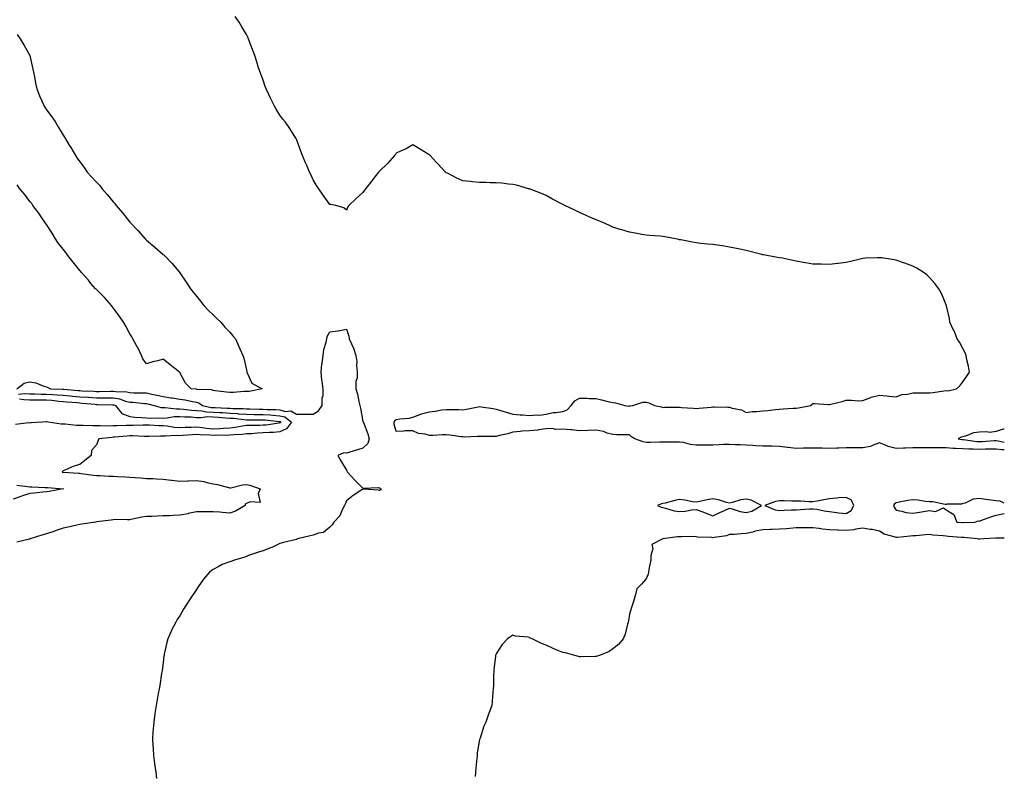
# Model space of a CAD drawing. Units: inches. Extents: x 939443 to 942083, y 7355978 to 7358618.
# Drawn here: x 941492 to 942083, y 7357720 to 7358173 of the extents above; entities that cross this region are included whole.
import ezdxf

# ---------------------------------------------------------------- set-up
doc = ezdxf.new("R2010")
doc.units = ezdxf.units.IN
doc.header["$MEASUREMENT"] = 0
doc.layers.add('Contour_93947355', color=7, linetype='Continuous', true_color=0x4c302c)

msp = doc.modelspace()

# ---------------------------------------------------------------- linework, layer by layer
at = {"layer": 'Contour_93947355'}
for points in [[(942083, 7357915.32, 3294), (942081.48, 7357915.35, 3294), (942078.05, 7357915.77, 3294), (942074.34, 7357915.63, 3294), (942071.77, 7357915.64, 3294), (942068.05, 7357915.52, 3294), (942064.24, 7357915.73, 3294), (942061.8, 7357915.67, 3294), (942058.05, 7357915.91, 3294), (942053.8, 7357916.17, 3294), (942052.25, 7357916.11, 3294), (942048.05, 7357916.43, 3294), (942043.56, 7357916.41, 3294), (942042.58, 7357916.45, 3294), (942038.05, 7357916.43, 3294), (942033.51, 7357916.46, 3294), (942032.58, 7357916.45, 3294), (942028.05, 7357916.48, 3294), (942023.67, 7357916.3, 3294), (942022.42, 7357916.3, 3294), (942018.05, 7357916.13, 3294), (942013.33, 7357917.21, 3294), (942012.11, 7357917.86, 3294), (942008.05, 7357919.4, 3294), (942004.28, 7357918.15, 3294), (942002.64, 7357917.34, 3294), (941998.05, 7357916.42, 3294), (941993.52, 7357916.45, 3294), (941992.57, 7357916.44, 3294), (941988.05, 7357916.47, 3294), (941983.67, 7357916.3, 3294), (941982.43, 7357916.31, 3294), (941978.05, 7357916.15, 3294), (941973.68, 7357916.28, 3294), (941972.34, 7357916.21, 3294), (941968.05, 7357916.36, 3294), (941963.73, 7357916.23, 3294), (941962.37, 7357916.23, 3294), (941958.05, 7357916.11, 3294), (941953.32, 7357916.65, 3294), (941952.78, 7357916.64, 3294), (941948.05, 7357917.34, 3294), (941943.56, 7357917.43, 3294), (941942.51, 7357917.45, 3294), (941938.05, 7357917.53, 3294), (941933.81, 7357917.68, 3294), (941932.09, 7357917.87, 3294), (941928.05, 7357918.04, 3294), (941924.37, 7357918.24, 3294), (941921.59, 7357918.37, 3294), (941918.05, 7357918.56, 3294), (941914.52, 7357918.4, 3294), (941911.76, 7357918.21, 3294), (941908.05, 7357918.05, 3294), (941904.24, 7357918.11, 3294), (941901.9, 7357918.08, 3294), (941898.05, 7357918.14, 3294), (941894.64, 7357918.51, 3294), (941890.39, 7357919.58, 3294), (941888.05, 7357919.91, 3294), (941886.02, 7357919.89, 3294), (941880.11, 7357919.86, 3294), (941878.05, 7357919.84, 3294), (941875.94, 7357919.81, 3294), (941870.34, 7357919.62, 3294), (941868.05, 7357919.59, 3294), (941866.15, 7357920.01, 3294), (941861.28, 7357921.92, 3294), (941859.2, 7357923.07, 3294), (941858.05, 7357924.18, 3294), (941855.64, 7357924.33, 3294), (941850.37, 7357924.24, 3294), (941848.05, 7357924.42, 3294), (941844.6, 7357925.36, 3294), (941842.45, 7357926.32, 3294), (941838.05, 7357927.07, 3294), (941833.07, 7357926.9, 3294), (941833, 7357926.88, 3294), (941828.05, 7357926.58, 3294), (941823.31, 7357927.18, 3294), (941822.77, 7357927.21, 3294), (941818.05, 7357927.71, 3294), (941813.68, 7357927.56, 3294), (941811.86, 7357928.12, 3294), (941808.05, 7357927.81, 3294), (941803.4, 7357927.27, 3294), (941802.83, 7357927.15, 3294), (941798.05, 7357926.68, 3294), (941793.56, 7357926.41, 3294), (941792.38, 7357926.24, 3294), (941788.05, 7357925.95, 3294), (941785.01, 7357924.96, 3294), (941780.04, 7357923.91, 3294), (941778.05, 7357923.36, 3294), (941776.75, 7357923.22, 3294), (941769.45, 7357923.31, 3294), (941768.05, 7357923.19, 3294), (941766.66, 7357923.3, 3294), (941759.01, 7357922.88, 3294), (941758.05, 7357922.99, 3294), (941756.93, 7357923.05, 3294), (941750.26, 7357924.13, 3294), (941748.05, 7357924.21, 3294), (941745.76, 7357924.21, 3294), (941740.02, 7357923.89, 3294), (941738.05, 7357923.88, 3294), (941735.27, 7357924.7, 3294), (941731.27, 7357925.14, 3294), (941728.05, 7357926.77, 3294), (941723.37, 7357926.6, 3294), (941722.58, 7357926.45, 3294), (941718.05, 7357926.22, 3294), (941716.74, 7357930.61, 3294), (941716.69, 7357931.92, 3294), (941717.17, 7357932.8, 3294), (941718.05, 7357933.52, 3294), (941720.07, 7357933.94, 3294), (941725.78, 7357934.18, 3294), (941728.05, 7357934.9, 3294), (941732.71, 7357936.58, 3294), (941733.19, 7357936.79, 3294), (941738.05, 7357938.17, 3294), (941741.46, 7357938.51, 3294), (941745.34, 7357939.21, 3294), (941748.05, 7357939.53, 3294), (941750.53, 7357939.44, 3294), (941755.54, 7357939.41, 3294), (941758.05, 7357939.31, 3294), (941760.2, 7357939.77, 3294), (941767.18, 7357941.05, 3294), (941768.05, 7357941.23, 3294), (941768.89, 7357941.08, 3294), (941776.13, 7357940, 3294), (941778.05, 7357939.65, 3294), (941781.29, 7357938.68, 3294), (941784.04, 7357937.9, 3294), (941788.05, 7357936.65, 3294), (941792.36, 7357936.23, 3294), (941793.73, 7357936.24, 3294), (941798.05, 7357935.89, 3294), (941802.42, 7357936.29, 3294), (941803.98, 7357936, 3294), (941808.05, 7357936.71, 3294), (941812.26, 7357937.71, 3294), (941813.75, 7357937.63, 3294), (941818.05, 7357938.24, 3294), (941820.68, 7357939.3, 3294), (941822.98, 7357941.92, 3294), (941825.3, 7357944.68, 3294), (941828.05, 7357946.32, 3294), (941832.34, 7357946.21, 3294), (941833.84, 7357946.13, 3294), (941838.05, 7357946, 3294), (941841.31, 7357945.18, 3294), (941845.81, 7357944.16, 3294), (941848.05, 7357943.61, 3294), (941849.56, 7357943.43, 3294), (941855.12, 7357941.92, 3294), (941857.59, 7357941.46, 3294), (941858.05, 7357941.47, 3294), (941858.29, 7357941.68, 3294), (941860.04, 7357941.92, 3294), (941866.09, 7357943.89, 3294), (941868.05, 7357943.93, 3294), (941869.69, 7357943.56, 3294), (941873.04, 7357941.92, 3294), (941877.26, 7357941.13, 3294), (941878.05, 7357940.76, 3294), (941879.14, 7357940.82, 3294), (941886.91, 7357940.78, 3294), (941888.05, 7357940.84, 3294), (941889.26, 7357940.71, 3294), (941896.42, 7357940.29, 3294), (941898.05, 7357940.09, 3294), (941899.74, 7357940.23, 3294), (941907.07, 7357940.95, 3294), (941908.05, 7357941.03, 3294), (941908.93, 7357941.04, 3294), (941917.01, 7357940.88, 3294), (941918.05, 7357940.89, 3294), (941919.64, 7357940.33, 3294), (941925.34, 7357939.21, 3294), (941928.05, 7357937.63, 3294), (941931.74, 7357938.23, 3294), (941934.38, 7357938.25, 3294), (941938.05, 7357938.71, 3294), (941941.13, 7357938.85, 3294), (941945.64, 7357939.5, 3294), (941948.05, 7357939.63, 3294), (941950.19, 7357939.78, 3294), (941956.34, 7357940.21, 3294), (941958.05, 7357940.33, 3294), (941959.56, 7357940.41, 3294), (941966.73, 7357941.92, 3294), (941967.42, 7357942.56, 3294), (941968.05, 7357943.02, 3294), (941969.13, 7357943.01, 3294), (941977.44, 7357942.53, 3294), (941978.05, 7357942.52, 3294), (941978.85, 7357942.73, 3294), (941985.63, 7357944.34, 3294), (941988.05, 7357945.03, 3294), (941991.21, 7357945.08, 3294), (941995.23, 7357944.74, 3294), (941998.05, 7357944.81, 3294), (942002.84, 7357946.71, 3294), (942003.12, 7357946.85, 3294), (942008.05, 7357948.1, 3294), (942012.27, 7357947.7, 3294), (942013.65, 7357947.51, 3294), (942018.05, 7357947.13, 3294), (942021.42, 7357948.55, 3294), (942024.81, 7357948.68, 3294), (942028.05, 7357949.46, 3294), (942030.59, 7357949.38, 3294), (942035.68, 7357949.54, 3294), (942038.05, 7357949.44, 3294), (942040.28, 7357949.69, 3294), (942046.75, 7357950.63, 3294), (942048.05, 7357950.78, 3294), (942049.22, 7357950.75, 3294), (942054.34, 7357951.92, 3294), (942056.29, 7357953.68, 3294), (942058.05, 7357956.07, 3294), (942060.46, 7357959.51, 3294), (942062.01, 7357961.92, 3294), (942061.53, 7357965.4, 3294), (942060.6, 7357969.37, 3294), (942060.15, 7357971.92, 3294), (942059.52, 7357973.39, 3294), (942058.05, 7357976.02, 3294), (942056.1, 7357979.96, 3294), (942054.72, 7357981.92, 3294), (942052.85, 7357986.72, 3294), (942052.4, 7357987.57, 3294), (942050.37, 7357991.92, 3294), (942050.13, 7357994, 3294), (942048.23, 7358001.75, 3294), (942048.2, 7358001.92, 3294), (942048.16, 7358002.03, 3294), (942048.05, 7358002.29, 3294), (942045.23, 7358009.09, 3294), (942043.71, 7358011.92, 3294), (942041.32, 7358015.19, 3294), (942038.05, 7358018.72, 3294), (942036.45, 7358020.32, 3294), (942034.33, 7358021.92, 3294), (942030.46, 7358024.33, 3294), (942028.05, 7358025.47, 3294), (942023.34, 7358027.21, 3294), (942022.4, 7358027.57, 3294), (942018.05, 7358029.14, 3294), (942015.61, 7358029.48, 3294), (942009.55, 7358030.42, 3294), (942008.05, 7358030.58, 3294), (942006.59, 7358030.47, 3294), (941999.72, 7358030.25, 3294), (941998.05, 7358030.09, 3294), (941995.66, 7358029.53, 3294), (941991.47, 7358028.5, 3294), (941988.05, 7358027.79, 3294), (941983.24, 7358027.11, 3294), (941982.92, 7358027.05, 3294), (941978.05, 7358026.41, 3294), (941973.35, 7358026.62, 3294), (941972.8, 7358026.67, 3294), (941968.05, 7358026.67, 3294), (941963.67, 7358027.55, 3294), (941962.22, 7358027.75, 3294), (941958.05, 7358028.43, 3294), (941955.22, 7358029.09, 3294), (941949.77, 7358030.21, 3294), (941948.05, 7358030.57, 3294), (941946.92, 7358030.79, 3294), (941940.55, 7358031.92, 3294), (941938.42, 7358032.29, 3294), (941938.05, 7358032.36, 3294), (941937.44, 7358032.53, 3294), (941928.05, 7358034.87, 3294), (941924.22, 7358035.74, 3294), (941922.28, 7358036.15, 3294), (941918.05, 7358036.98, 3294), (941913.75, 7358037.62, 3294), (941912.15, 7358037.82, 3294), (941908.05, 7358038.4, 3294), (941904.85, 7358038.72, 3294), (941900.8, 7358039.17, 3294), (941898.05, 7358039.42, 3294), (941895.93, 7358039.81, 3294), (941888.76, 7358041.2, 3294), (941888.05, 7358041.35, 3294), (941887.59, 7358041.47, 3294), (941885.67, 7358041.92, 3294), (941879.28, 7358043.15, 3294), (941878.05, 7358043.36, 3294), (941876.48, 7358043.49, 3294), (941870.03, 7358043.9, 3294), (941868.05, 7358044.07, 3294), (941865.37, 7358044.59, 3294), (941861.35, 7358045.23, 3294), (941858.05, 7358045.86, 3294), (941853.36, 7358047.23, 3294), (941852.46, 7358047.51, 3294), (941848.05, 7358048.83, 3294), (941846, 7358049.86, 3294), (941841.53, 7358051.92, 3294), (941839.03, 7358052.9, 3294), (941838.05, 7358053.22, 3294), (941835.7, 7358054.27, 3294), (941832.06, 7358055.93, 3294), (941828.05, 7358057.71, 3294), (941825.2, 7358059.07, 3294), (941819.21, 7358061.92, 3294), (941818.42, 7358062.29, 3294), (941818.05, 7358062.45, 3294), (941816.89, 7358063.09, 3294), (941811.89, 7358065.76, 3294), (941808.05, 7358067.81, 3294), (941805.14, 7358069.01, 3294), (941798.3, 7358071.67, 3294), (941798.05, 7358071.77, 3294), (941797.93, 7358071.81, 3294), (941797.46, 7358071.92, 3294), (941790.16, 7358074.02, 3294), (941788.05, 7358074.5, 3294), (941785.3, 7358074.68, 3294), (941781.38, 7358075.25, 3294), (941778.05, 7358075.43, 3294), (941774.39, 7358075.58, 3294), (941771.82, 7358075.69, 3294), (941768.05, 7358075.76, 3294), (941763.78, 7358076.19, 3294), (941762.41, 7358076.27, 3294), (941758.05, 7358076.78, 3294), (941754.35, 7358078.22, 3294), (941748.74, 7358081.23, 3294), (941748.05, 7358081.56, 3294), (941747.86, 7358081.73, 3294), (941747.67, 7358081.92, 3294), (941743, 7358086.87, 3294), (941742.05, 7358087.92, 3294), (941738.4, 7358091.92, 3294), (941738.24, 7358092.1, 3294), (941738.05, 7358092.28, 3294), (941737.18, 7358092.79, 3294), (941731.99, 7358095.85, 3294), (941728.05, 7358098.34, 3294), (941723.98, 7358095.99, 3294), (941720.55, 7358094.42, 3294), (941718.05, 7358093.21, 3294), (941717.5, 7358092.47, 3294), (941716.93, 7358091.92, 3294), (941712.83, 7358087.14, 3294), (941708.05, 7358082.58, 3294), (941707.75, 7358082.22, 3294), (941707.42, 7358081.92, 3294), (941705.24, 7358079.11, 3294), (941703.33, 7358076.63, 3294), (941699.53, 7358071.92, 3294), (941698.91, 7358071.07, 3294), (941698.05, 7358069.75, 3294), (941693.91, 7358066.06, 3294), (941689.48, 7358061.92, 3294), (941688.96, 7358061.01, 3294), (941688.05, 7358059.13, 3294), (941686.62, 7358060.49, 3294), (941681.73, 7358061.92, 3294), (941678.66, 7358062.52, 3294), (941678.05, 7358062.57, 3294), (941674.23, 7358068.1, 3294), (941671.52, 7358071.92, 3294), (941670.12, 7358073.99, 3294), (941668.05, 7358077.27, 3294), (941666.64, 7358080.51, 3294), (941665.98, 7358081.92, 3294), (941664.46, 7358085.51, 3294), (941663.6, 7358087.47, 3294), (941661.73, 7358091.92, 3294), (941660.69, 7358094.56, 3294), (941658.05, 7358101.69, 3294), (941657.98, 7358101.85, 3294), (941657.94, 7358101.92, 3294), (941657.76, 7358102.21, 3294), (941654.2, 7358108.07, 3294), (941651.45, 7358111.92, 3294), (941649.92, 7358113.79, 3294), (941648.05, 7358116.12, 3294), (941645.9, 7358119.77, 3294), (941644.69, 7358121.92, 3294), (941642.48, 7358126.36, 3294), (941641.52, 7358128.45, 3294), (941639.89, 7358131.92, 3294), (941639.41, 7358133.28, 3294), (941638.05, 7358137.16, 3294), (941636.75, 7358140.62, 3294), (941636.24, 7358141.92, 3294), (941635.37, 7358144.59, 3294), (941634.25, 7358148.13, 3294), (941633.05, 7358151.92, 3294), (941631.71, 7358155.58, 3294), (941630.18, 7358159.79, 3294), (941629.41, 7358161.92, 3294), (941628.96, 7358162.83, 3294), (941628.05, 7358164.49, 3294), (941625.31, 7358169.18, 3294), (941623.72, 7358171.92, 3294), (941621.38, 7358175.25, 3294)], [(941490.55, 7358164.42, 3293), (941492.28, 7358161.92, 3293), (941494.45, 7358158.31, 3293), (941498, 7358151.96, 3293), (941498.03, 7358151.92, 3293), (941498.03, 7358151.9, 3293), (941498.05, 7358151.82, 3293), (941499.85, 7358143.71, 3293), (941500.33, 7358141.92, 3293), (941500.91, 7358139.06, 3293), (941501.5, 7358135.37, 3293), (941502.29, 7358131.92, 3293), (941503.88, 7358127.75, 3293), (941505.23, 7358124.75, 3293), (941506.41, 7358121.92, 3293), (941507.05, 7358120.93, 3293), (941508.05, 7358119.31, 3293), (941511.33, 7358115.2, 3293), (941513.45, 7358111.92, 3293), (941515.14, 7358109.01, 3293), (941518.05, 7358104.04, 3293), (941518.95, 7358102.82, 3293), (941519.49, 7358101.92, 3293), (941521.77, 7358098.19, 3293), (941522.76, 7358096.63, 3293), (941525.45, 7358091.92, 3293), (941526.46, 7358090.33, 3293), (941528.05, 7358088.13, 3293), (941530.75, 7358084.61, 3293), (941532.47, 7358081.92, 3293), (941535.16, 7358079.02, 3293), (941538.05, 7358075.95, 3293), (941540.05, 7358073.92, 3293), (941541.5, 7358071.92, 3293), (941544.58, 7358068.46, 3293), (941548.05, 7358064.18, 3293), (941549.15, 7358063.02, 3293), (941549.96, 7358061.92, 3293), (941553.67, 7358057.53, 3293), (941558.05, 7358051.96, 3293), (941558.09, 7358051.92, 3293), (941558.88, 7358051.09, 3293), (941562.95, 7358046.82, 3293), (941567.3, 7358041.92, 3293), (941567.65, 7358041.52, 3293), (941568.05, 7358041.07, 3293), (941573.05, 7358036.92, 3293), (941578.05, 7358032.59, 3293), (941578.41, 7358032.28, 3293), (941578.8, 7358031.92, 3293), (941583.38, 7358027.25, 3293), (941586.55, 7358023.42, 3293), (941587.81, 7358021.92, 3293), (941587.91, 7358021.78, 3293), (941588.05, 7358021.59, 3293), (941591.98, 7358015.85, 3293), (941594.53, 7358011.92, 3293), (941596.07, 7358009.94, 3293), (941598.05, 7358007.49, 3293), (941600.52, 7358004.39, 3293), (941602.46, 7358001.92, 3293), (941605.14, 7357999.01, 3293), (941608.05, 7357996.3, 3293), (941610.26, 7357994.13, 3293), (941612.73, 7357991.92, 3293), (941615.05, 7357988.92, 3293), (941618.05, 7357985.88, 3293), (941619.84, 7357983.7, 3293), (941621.53, 7357981.92, 3293), (941623.43, 7357977.3, 3293), (941624.13, 7357975.83, 3293), (941625.9, 7357971.92, 3293), (941626.48, 7357970.35, 3293), (941628.05, 7357963.34, 3293), (941628.25, 7357962.12, 3293), (941628.23, 7357961.92, 3293), (941628.54, 7357961.43, 3293), (941631.39, 7357955.26, 3293), (941637.48, 7357951.92, 3293), (941629.72, 7357950.25, 3293), (941628.05, 7357950.29, 3293), (941626.43, 7357950.3, 3293), (941620.35, 7357949.62, 3293), (941618.05, 7357949.62, 3293), (941616.08, 7357949.95, 3293), (941609.26, 7357950.71, 3293), (941608.05, 7357950.89, 3293), (941607.41, 7357951.27, 3293), (941598.4, 7357951.57, 3293), (941598.05, 7357951.67, 3293), (941597.84, 7357951.71, 3293), (941594.83, 7357951.92, 3293), (941591.42, 7357955.29, 3293), (941588.05, 7357961.67, 3293), (941587.98, 7357961.86, 3293), (941587.94, 7357961.92, 3293), (941582.39, 7357966.25, 3293), (941578.05, 7357969.63, 3293), (941574.91, 7357968.78, 3293), (941571.83, 7357968.14, 3293), (941568.05, 7357966.89, 3293), (941565.96, 7357969.83, 3293), (941565.17, 7357971.92, 3293), (941562.9, 7357976.77, 3293), (941562.39, 7357977.58, 3293), (941559.84, 7357981.92, 3293), (941559.25, 7357983.12, 3293), (941558.05, 7357984.85, 3293), (941555.67, 7357989.53, 3293), (941554.26, 7357991.92, 3293), (941551.78, 7357995.65, 3293), (941548.05, 7358000.57, 3293), (941547.49, 7358001.37, 3293), (941547.07, 7358001.92, 3293), (941542.86, 7358006.73, 3293), (941538.05, 7358011.44, 3293), (941537.8, 7358011.67, 3293), (941537.48, 7358011.92, 3293), (941534.78, 7358015.19, 3293), (941533.22, 7358017.09, 3293), (941528.91, 7358021.92, 3293), (941528.56, 7358022.43, 3293), (941528.05, 7358022.95, 3293), (941523.99, 7358027.86, 3293), (941520.95, 7358031.92, 3293), (941519.74, 7358033.61, 3293), (941518.05, 7358035.64, 3293), (941515.31, 7358039.18, 3293), (941513.52, 7358041.92, 3293), (941511.5, 7358045.37, 3293), (941508.05, 7358050.52, 3293), (941507.45, 7358051.32, 3293), (941507.01, 7358051.92, 3293), (941504.88, 7358055.09, 3293), (941503.43, 7358057.3, 3293), (941499.88, 7358061.92, 3293), (941499.2, 7358063.07, 3293), (941498.05, 7358064.37, 3293), (941494.8, 7358068.66, 3293), (941492.13, 7358071.92, 3293), (941490.5, 7358074.37, 3293)], [(941490.36, 7357951.92, 3294), (941494.74, 7357955.23, 3294), (941498.05, 7357956.07, 3294), (941501.71, 7357955.58, 3294), (941506.51, 7357953.46, 3294), (941508.05, 7357953.09, 3294), (941508.85, 7357952.72, 3294), (941510.37, 7357951.92, 3294), (941517.77, 7357951.64, 3294), (941518.05, 7357951.62, 3294), (941518.38, 7357951.59, 3294), (941527.02, 7357950.89, 3294), (941528.05, 7357950.8, 3294), (941529.25, 7357950.72, 3294), (941536.57, 7357950.43, 3294), (941538.05, 7357950.33, 3294), (941539.64, 7357950.33, 3294), (941546.59, 7357950.47, 3294), (941548.05, 7357950.47, 3294), (941549.78, 7357950.19, 3294), (941556.2, 7357950.07, 3294), (941558.05, 7357949.65, 3294), (941560.44, 7357949.53, 3294), (941565.65, 7357949.52, 3294), (941568.05, 7357949.39, 3294), (941571.29, 7357948.68, 3294), (941574.23, 7357948.1, 3294), (941578.05, 7357947.23, 3294), (941582.66, 7357946.53, 3294), (941583.58, 7357946.4, 3294), (941588.05, 7357945.72, 3294), (941591.39, 7357945.26, 3294), (941595.7, 7357944.28, 3294), (941598.05, 7357943.89, 3294), (941599.58, 7357943.46, 3294), (941601.69, 7357941.92, 3294), (941606.86, 7357940.73, 3294), (941608.05, 7357940.69, 3294), (941609.37, 7357940.61, 3294), (941616.49, 7357940.36, 3294), (941618.05, 7357940.26, 3294), (941619.84, 7357940.14, 3294), (941626.15, 7357940.02, 3294), (941628.05, 7357939.88, 3294), (941630.13, 7357939.84, 3294), (941635.78, 7357939.65, 3294), (941638.05, 7357939.61, 3294), (941640.5, 7357939.47, 3294), (941645.51, 7357939.39, 3294), (941648.05, 7357939.22, 3294), (941651.59, 7357938.37, 3294), (941654.82, 7357938.69, 3294), (941658.05, 7357936.69, 3294), (941662.86, 7357936.73, 3294), (941663.27, 7357936.7, 3294), (941668.05, 7357936.75, 3294), (941671.33, 7357938.64, 3294), (941673.57, 7357941.92, 3294), (941673.57, 7357946.4, 3294), (941674.09, 7357947.96, 3294), (941674.09, 7357951.92, 3294), (941673.53, 7357956.44, 3294), (941673.39, 7357957.27, 3294), (941672.85, 7357961.92, 3294), (941673.26, 7357966.71, 3294), (941673.47, 7357967.34, 3294), (941674.09, 7357971.92, 3294), (941674.57, 7357975.4, 3294), (941675.92, 7357979.79, 3294), (941676.31, 7357981.92, 3294), (941676.62, 7357983.35, 3294), (941678.05, 7357986.07, 3294), (941682.89, 7357986.76, 3294), (941683.2, 7357986.78, 3294), (941688.05, 7357987.64, 3294), (941689.63, 7357983.5, 3294), (941689.81, 7357981.92, 3294), (941691.08, 7357978.89, 3294), (941692.39, 7357976.25, 3294), (941693.81, 7357971.92, 3294), (941694.34, 7357968.21, 3294), (941694.13, 7357965.84, 3294), (941694.5, 7357961.92, 3294), (941694.51, 7357958.39, 3294), (941693.73, 7357956.24, 3294), (941693.74, 7357951.92, 3294), (941694.71, 7357948.58, 3294), (941695.62, 7357944.35, 3294), (941696.24, 7357941.92, 3294), (941696.5, 7357940.36, 3294), (941698.05, 7357932.34, 3294), (941698.2, 7357932.07, 3294), (941698.26, 7357931.92, 3294), (941698.35, 7357931.62, 3294), (941701.02, 7357924.89, 3294), (941701.78, 7357921.92, 3294), (941700.99, 7357918.99, 3294), (941698.05, 7357916.27, 3294), (941694.74, 7357915.23, 3294), (941690.09, 7357913.96, 3294), (941688.05, 7357913.36, 3294), (941686.45, 7357913.52, 3294), (941682.96, 7357911.92, 3294), (941684.82, 7357908.69, 3294), (941688.05, 7357903.04, 3294), (941688.48, 7357902.35, 3294), (941688.76, 7357901.92, 3294), (941693.21, 7357897.08, 3294), (941698.05, 7357892.29, 3294), (941698.36, 7357892.23, 3294), (941707.31, 7357892.66, 3294), (941708.05, 7357892.57, 3294), (941708.41, 7357892.28, 3294), (941708.93, 7357891.92, 3294), (941708.62, 7357891.36, 3294), (941708.05, 7357890.89, 3294), (941707.29, 7357891.16, 3294), (941698.36, 7357891.6, 3294), (941698.05, 7357891.68, 3294), (941697.31, 7357891.18, 3294), (941692.17, 7357887.8, 3294), (941688.05, 7357884.76, 3294), (941687.26, 7357882.71, 3294), (941686.94, 7357881.92, 3294), (941685.72, 7357879.58, 3294), (941684.23, 7357875.74, 3294), (941680.61, 7357871.92, 3294), (941679.64, 7357870.33, 3294), (941678.05, 7357868.88, 3294), (941674.28, 7357865.69, 3294), (941671.4, 7357865.27, 3294), (941668.05, 7357863.99, 3294), (941666.33, 7357863.63, 3294), (941658.82, 7357861.92, 3294), (941658.33, 7357861.64, 3294), (941658.05, 7357861.54, 3294), (941650.35, 7357859.62, 3294), (941648.05, 7357859.07, 3294), (941643.3, 7357856.66, 3294), (941642.57, 7357856.44, 3294), (941638.05, 7357854.68, 3294), (941635.98, 7357853.99, 3294), (941629.35, 7357851.92, 3294), (941628.5, 7357851.47, 3294), (941628.05, 7357851.28, 3294), (941627.09, 7357850.96, 3294), (941620.84, 7357849.13, 3294), (941618.05, 7357848.08, 3294), (941613.56, 7357846.41, 3294), (941611.12, 7357844.99, 3294), (941608.05, 7357843.44, 3294), (941607.15, 7357842.82, 3294), (941605.92, 7357841.92, 3294), (941602.29, 7357837.68, 3294), (941599.13, 7357833.01, 3294), (941598.37, 7357831.92, 3294), (941598.24, 7357831.73, 3294), (941598.05, 7357831.45, 3294), (941594.21, 7357825.76, 3294), (941591.67, 7357821.92, 3294), (941590.33, 7357819.64, 3294), (941588.05, 7357815.62, 3294), (941586.51, 7357813.46, 3294), (941585.62, 7357811.92, 3294), (941583.12, 7357806.99, 3294), (941583.07, 7357806.9, 3294), (941580.86, 7357801.92, 3294), (941580.34, 7357799.63, 3294), (941578.76, 7357792.64, 3294), (941578.6, 7357791.92, 3294), (941578.54, 7357791.43, 3294), (941578.05, 7357787.64, 3294), (941577.42, 7357782.56, 3294), (941577.32, 7357781.92, 3294), (941577.16, 7357781.03, 3294), (941576.04, 7357773.94, 3294), (941575.7, 7357771.92, 3294), (941575.14, 7357769.01, 3294), (941574.55, 7357765.41, 3294), (941573.85, 7357761.92, 3294), (941573.17, 7357757.04, 3294), (941573.14, 7357756.83, 3294), (941572.42, 7357751.92, 3294), (941572.12, 7357747.85, 3294), (941571.92, 7357745.79, 3294), (941571.66, 7357741.92, 3294), (941571.96, 7357738.02, 3294), (941572.04, 7357735.91, 3294), (941572.39, 7357731.92, 3294), (941572.96, 7357727.01, 3294), (941572.97, 7357726.84, 3294), (941573.6, 7357721.92, 3294), (941574.18, 7357718.06, 3294)], [(941491.22, 7357948.75, 3295), (941495.13, 7357949, 3295), (941498.05, 7357948.88, 3295), (941501.12, 7357948.85, 3295), (941504.82, 7357948.69, 3295), (941508.05, 7357948.66, 3295), (941511.58, 7357948.39, 3295), (941514.42, 7357948.28, 3295), (941518.05, 7357947.99, 3295), (941522.36, 7357947.62, 3295), (941523.65, 7357947.51, 3295), (941528.05, 7357947.13, 3295), (941532.93, 7357946.81, 3295), (941533.19, 7357946.78, 3295), (941538.05, 7357946.44, 3295), (941542.56, 7357946.43, 3295), (941543.56, 7357946.41, 3295), (941548.05, 7357946.41, 3295), (941551.92, 7357945.78, 3295), (941555.48, 7357944.49, 3295), (941558.05, 7357943.9, 3295), (941559.93, 7357943.8, 3295), (941566.88, 7357943.09, 3295), (941568.05, 7357943.03, 3295), (941568.96, 7357942.83, 3295), (941572.66, 7357941.92, 3295), (941576.87, 7357940.74, 3295), (941578.05, 7357940.63, 3295), (941579.29, 7357940.68, 3295), (941586.01, 7357939.88, 3295), (941588.05, 7357939.94, 3295), (941590.21, 7357939.76, 3295), (941595.2, 7357939.07, 3295), (941598.05, 7357938.85, 3295), (941601.27, 7357938.7, 3295), (941604.16, 7357938.03, 3295), (941608.05, 7357937.9, 3295), (941612.33, 7357937.64, 3295), (941613.72, 7357937.59, 3295), (941618.05, 7357937.31, 3295), (941622.99, 7357936.98, 3295), (941623.11, 7357936.97, 3295), (941628.05, 7357936.61, 3295), (941632.65, 7357936.52, 3295), (941633.45, 7357936.52, 3295), (941638.05, 7357936.44, 3295), (941642.32, 7357936.19, 3295), (941643.96, 7357936.01, 3295), (941648.05, 7357935.75, 3295), (941651.14, 7357935.01, 3295), (941655.05, 7357931.92, 3295), (941652.19, 7357927.78, 3295), (941648.05, 7357926.08, 3295), (941644.23, 7357925.74, 3295), (941641.85, 7357925.71, 3295), (941638.05, 7357925.42, 3295), (941634.7, 7357925.27, 3295), (941631.1, 7357924.96, 3295), (941628.05, 7357924.82, 3295), (941625.46, 7357924.51, 3295), (941620.41, 7357924.28, 3295), (941618.05, 7357924.03, 3295), (941616.06, 7357923.91, 3295), (941610.14, 7357924.01, 3295), (941608.05, 7357923.91, 3295), (941605.85, 7357924.12, 3295), (941600.37, 7357924.24, 3295), (941598.05, 7357924.5, 3295), (941595.61, 7357924.36, 3295), (941589.96, 7357923.83, 3295), (941588.05, 7357923.72, 3295), (941586.15, 7357923.83, 3295), (941579.52, 7357923.4, 3295), (941578.05, 7357923.5, 3295), (941576.45, 7357923.52, 3295), (941569.43, 7357923.3, 3295), (941568.05, 7357923.32, 3295), (941566.64, 7357923.33, 3295), (941559.71, 7357923.59, 3295), (941558.05, 7357923.6, 3295), (941556.46, 7357923.51, 3295), (941548.97, 7357922.84, 3295), (941548.05, 7357922.79, 3295), (941547.21, 7357922.76, 3295), (941539.53, 7357921.92, 3295), (941539.13, 7357920.83, 3295), (941538.05, 7357918.29, 3295), (941535.13, 7357914.84, 3295), (941534.92, 7357911.92, 3295), (941531.03, 7357908.94, 3295), (941528.05, 7357906.49, 3295), (941524.45, 7357905.52, 3295), (941519.11, 7357902.99, 3295), (941518.05, 7357902.59, 3295), (941517.68, 7357902.29, 3295), (941517.39, 7357901.92, 3295), (941517.98, 7357901.85, 3295), (941518.05, 7357901.84, 3295), (941518.13, 7357901.84, 3295), (941527.39, 7357901.26, 3295), (941528.05, 7357901.23, 3295), (941528.84, 7357901.12, 3295), (941536.29, 7357900.16, 3295), (941538.05, 7357899.93, 3295), (941540.15, 7357899.82, 3295), (941545.66, 7357899.53, 3295), (941548.05, 7357899.4, 3295), (941550.74, 7357899.23, 3295), (941555.2, 7357899.07, 3295), (941558.05, 7357898.88, 3295), (941564.54, 7357898.41, 3295), (941568.05, 7357898.16, 3295), (941571.98, 7357898, 3295), (941574, 7357897.86, 3295), (941578.05, 7357897.7, 3295), (941582.84, 7357897.13, 3295), (941583.22, 7357897.08, 3295), (941588.05, 7357896.49, 3295), (941592.83, 7357896.7, 3295), (941593.23, 7357896.74, 3295), (941598.05, 7357896.92, 3295), (941602.41, 7357896.27, 3295), (941604.35, 7357895.62, 3295), (941608.05, 7357894.87, 3295), (941610.63, 7357894.5, 3295), (941617.37, 7357892.6, 3295), (941618.05, 7357892.48, 3295), (941618.67, 7357892.54, 3295), (941625.76, 7357894.22, 3295), (941628.05, 7357894.38, 3295), (941630.14, 7357894.01, 3295), (941636.37, 7357891.92, 3295), (941635.19, 7357889.06, 3295), (941636.3, 7357883.67, 3295), (941630.26, 7357884.13, 3295), (941628.05, 7357882.98, 3295), (941627.22, 7357882.75, 3295), (941627.24, 7357881.92, 3295), (941621.57, 7357878.41, 3295), (941618.05, 7357877.36, 3295), (941613.73, 7357877.6, 3295), (941612.2, 7357877.77, 3295), (941608.05, 7357878.02, 3295), (941604.1, 7357877.97, 3295), (941601.92, 7357878.06, 3295), (941598.05, 7357878, 3295), (941593.11, 7357876.98, 3295), (941593.02, 7357876.95, 3295), (941588.05, 7357876.04, 3295), (941584.04, 7357875.94, 3295), (941581.86, 7357875.72, 3295), (941578.05, 7357875.61, 3295), (941574.42, 7357875.55, 3295), (941571.39, 7357875.26, 3295), (941568.05, 7357875.19, 3295), (941565.2, 7357874.77, 3295), (941559.76, 7357873.63, 3295), (941558.05, 7357873.34, 3295), (941556.64, 7357873.32, 3295), (941549.51, 7357873.38, 3295), (941548.05, 7357873.36, 3295), (941546.91, 7357873.06, 3295), (941538.13, 7357872, 3295), (941538.05, 7357871.98, 3295), (941537.99, 7357871.98, 3295), (941537.45, 7357871.92, 3295), (941529.27, 7357870.7, 3295), (941528.05, 7357870.5, 3295), (941526.22, 7357870.09, 3295), (941521.06, 7357868.91, 3295), (941518.05, 7357868.24, 3295), (941513.33, 7357866.64, 3295), (941512.46, 7357866.33, 3295), (941508.05, 7357864.81, 3295), (941505.8, 7357864.17, 3295), (941498.28, 7357861.92, 3295), (941498.13, 7357861.84, 3295), (941498.05, 7357861.81, 3295), (941497.89, 7357861.76, 3295), (941490.2, 7357859.77, 3295)], [(941491.92, 7357945.79, 3296), (941494.54, 7357945.43, 3296), (941498.05, 7357945.29, 3296), (941501.38, 7357945.25, 3296), (941504.63, 7357945.34, 3296), (941508.05, 7357945.31, 3296), (941511.2, 7357945.07, 3296), (941515.39, 7357944.57, 3296), (941518.05, 7357944.36, 3296), (941520.3, 7357944.17, 3296), (941526.36, 7357943.61, 3296), (941528.05, 7357943.46, 3296), (941529.5, 7357943.36, 3296), (941537.38, 7357942.59, 3296), (941538.05, 7357942.54, 3296), (941538.67, 7357942.54, 3296), (941547.62, 7357942.35, 3296), (941548.05, 7357942.35, 3296), (941548.42, 7357942.29, 3296), (941549.45, 7357941.92, 3296), (941553.26, 7357937.13, 3296), (941558.05, 7357935.18, 3296), (941561, 7357934.87, 3296), (941565.24, 7357934.73, 3296), (941568.05, 7357934.47, 3296), (941570.32, 7357934.18, 3296), (941575.43, 7357934.53, 3296), (941578.05, 7357934.3, 3296), (941580.54, 7357934.41, 3296), (941584.75, 7357935.22, 3296), (941588.05, 7357935.33, 3296), (941591.18, 7357935.06, 3296), (941594.99, 7357934.98, 3296), (941598.05, 7357934.75, 3296), (941600.75, 7357934.62, 3296), (941604.75, 7357935.23, 3296), (941608.05, 7357935.12, 3296), (941611.06, 7357934.93, 3296), (941615.44, 7357934.53, 3296), (941618.05, 7357934.36, 3296), (941620.34, 7357934.21, 3296), (941626.53, 7357933.44, 3296), (941628.05, 7357933.33, 3296), (941629.44, 7357933.3, 3296), (941636.68, 7357933.29, 3296), (941638.05, 7357933.27, 3296), (941639.32, 7357933.19, 3296), (941647.68, 7357932.3, 3296), (941648.05, 7357932.27, 3296), (941648.33, 7357932.2, 3296), (941648.69, 7357931.92, 3296), (941648.43, 7357931.54, 3296), (941648.05, 7357931.39, 3296), (941647.46, 7357931.33, 3296), (941639.85, 7357930.12, 3296), (941638.05, 7357929.98, 3296), (941636.03, 7357929.9, 3296), (941630.09, 7357929.88, 3296), (941628.05, 7357929.78, 3296), (941625.62, 7357929.49, 3296), (941621.28, 7357928.69, 3296), (941618.05, 7357928.35, 3296), (941614.25, 7357928.12, 3296), (941612.12, 7357927.85, 3296), (941608.05, 7357927.64, 3296), (941604.14, 7357928.01, 3296), (941601.46, 7357928.51, 3296), (941598.05, 7357928.9, 3296), (941594.85, 7357928.72, 3296), (941591.33, 7357928.64, 3296), (941588.05, 7357928.44, 3296), (941584.76, 7357928.63, 3296), (941580.53, 7357929.44, 3296), (941578.05, 7357929.62, 3296), (941575.78, 7357929.65, 3296), (941569.97, 7357930, 3296), (941568.05, 7357930.02, 3296), (941566.17, 7357930.04, 3296), (941560.07, 7357929.9, 3296), (941558.05, 7357929.91, 3296), (941555.93, 7357929.8, 3296), (941550.27, 7357929.7, 3296), (941548.05, 7357929.58, 3296), (941545.64, 7357929.51, 3296), (941540.22, 7357929.75, 3296), (941538.05, 7357929.68, 3296), (941535.83, 7357929.7, 3296), (941530.06, 7357929.91, 3296), (941528.05, 7357929.93, 3296), (941526.04, 7357929.91, 3296), (941519.26, 7357930.71, 3296), (941518.05, 7357930.69, 3296), (941516.81, 7357930.68, 3296), (941509.03, 7357931.92, 3296), (941508.19, 7357932.05, 3296), (941508.05, 7357932.04, 3296), (941507.93, 7357932.04, 3296), (941505.6, 7357931.92, 3296), (941498.59, 7357931.39, 3296), (941498.05, 7357931.36, 3296), (941497.51, 7357931.38, 3296), (941489.51, 7357930.45, 3296)], [(942083, 7357927.63, 3295), (942082.25, 7357927.72, 3295), (942078.05, 7357926.18, 3295), (942074.24, 7357925.73, 3295), (942072.3, 7357926.17, 3295), (942068.05, 7357925.9, 3295), (942064.59, 7357925.38, 3295), (942059.65, 7357923.52, 3295), (942058.05, 7357923.17, 3295), (942057.09, 7357922.88, 3295), (942055.38, 7357921.92, 3295), (942057.66, 7357921.53, 3295), (942058.05, 7357921.5, 3295), (942058.5, 7357921.48, 3295), (942066.47, 7357920.34, 3295), (942068.05, 7357920.25, 3295), (942069.67, 7357920.3, 3295), (942076.98, 7357920.85, 3295), (942078.05, 7357920.89, 3295), (942079.22, 7357920.75, 3295), (942083, 7357919.97, 3295)], [(941490.26, 7357894.13, 3296), (941496.64, 7357893.33, 3296), (941498.05, 7357893.16, 3296), (941499.18, 7357893.06, 3296), (941507.22, 7357892.75, 3296), (941508.05, 7357892.68, 3296), (941508.74, 7357892.61, 3296), (941518.06, 7357891.93, 3296), (941518.33, 7357891.92, 3296), (941518.07, 7357891.9, 3296), (941518.05, 7357891.9, 3296), (941518.02, 7357891.89, 3296), (941509.63, 7357890.34, 3296), (941508.05, 7357890.08, 3296), (941505.95, 7357889.82, 3296), (941500.63, 7357889.34, 3296), (941498.05, 7357889.01, 3296), (941493.71, 7357887.58, 3296), (941492.7, 7357887.27, 3296), (941488.05, 7357885.63, 3296)], [(942083, 7357883.31, 3294), (942080.61, 7357884.48, 3294), (942078.05, 7357884.65, 3294), (942074.9, 7357885.08, 3294), (942071.66, 7357885.53, 3294), (942068.05, 7357886, 3294), (942064.29, 7357885.68, 3294), (942059.48, 7357883.35, 3294), (942058.05, 7357883.08, 3294), (942057.22, 7357882.75, 3294), (942048.74, 7357882.62, 3294), (942048.05, 7357882.46, 3294), (942047.48, 7357882.49, 3294), (942040.14, 7357884.01, 3294), (942038.05, 7357884.09, 3294), (942035.61, 7357884.36, 3294), (942031.11, 7357884.98, 3294), (942028.05, 7357885.29, 3294), (942025.07, 7357884.9, 3294), (942019.94, 7357883.82, 3294), (942018.05, 7357883.53, 3294), (942017.03, 7357882.94, 3294), (942016.56, 7357881.92, 3294), (942016.98, 7357880.85, 3294), (942018.05, 7357879.03, 3294), (942021.54, 7357878.43, 3294), (942023.81, 7357877.68, 3294), (942028.05, 7357877.19, 3294), (942032.13, 7357877.84, 3294), (942034.42, 7357878.28, 3294), (942038.05, 7357878.9, 3294), (942041.61, 7357878.35, 3294), (942046.51, 7357880.38, 3294), (942048.05, 7357879.22, 3294), (942052.64, 7357876.51, 3294), (942054.6, 7357871.92, 3294), (942057.75, 7357871.62, 3294), (942058.05, 7357871.6, 3294)], [(942058.05, 7357871.6, 3294), (942058.38, 7357871.59, 3294), (942065.24, 7357871.92, 3294), (942067.23, 7357872.74, 3294), (942068.05, 7357872.49, 3294), (942068.92, 7357872.79, 3294), (942074.97, 7357875, 3294), (942078.05, 7357876.02, 3294), (942082.97, 7357877, 3294), (942083, 7357877.05, 3294)], [(942083, 7357862.19, 3293), (942078.36, 7357862.23, 3293), (942078.05, 7357862.25, 3293), (942077.74, 7357862.23, 3293), (942070.7, 7357861.92, 3293), (942068.36, 7357861.61, 3293), (942068.05, 7357861.6, 3293), (942067.78, 7357861.65, 3293), (942066.78, 7357861.92, 3293), (942058.72, 7357862.59, 3293), (942058.05, 7357862.6, 3293), (942057.3, 7357862.67, 3293), (942049.49, 7357863.35, 3293), (942048.05, 7357863.48, 3293), (942046.23, 7357863.73, 3293), (942040.16, 7357864.02, 3293), (942038.05, 7357864.39, 3293), (942035.76, 7357864.21, 3293), (942029.85, 7357863.72, 3293), (942028.05, 7357863.58, 3293), (942026.49, 7357863.48, 3293), (942018.81, 7357862.68, 3293), (942018.05, 7357862.63, 3293), (942016.85, 7357863.12, 3293), (942010.81, 7357864.68, 3293), (942008.05, 7357866.55, 3293), (942003.62, 7357867.48, 3293), (942002.45, 7357867.52, 3293), (941998.05, 7357868.21, 3293), (941993.79, 7357867.66, 3293), (941992.61, 7357867.36, 3293), (941988.05, 7357866.93, 3293), (941983.26, 7357867.13, 3293), (941982.83, 7357867.15, 3293), (941978.05, 7357867.34, 3293), (941973.84, 7357867.71, 3293), (941971.95, 7357868.03, 3293), (941968.05, 7357868.42, 3293), (941964.51, 7357868.37, 3293), (941961.51, 7357868.47, 3293), (941958.05, 7357868.42, 3293), (941954.24, 7357868.11, 3293), (941952.08, 7357867.89, 3293), (941948.05, 7357867.57, 3293), (941943.55, 7357867.42, 3293), (941942.56, 7357867.41, 3293), (941938.05, 7357867.25, 3293), (941933.52, 7357866.45, 3293), (941932.09, 7357865.96, 3293), (941928.05, 7357865.01, 3293), (941925.07, 7357864.9, 3293), (941920.69, 7357864.55, 3293), (941918.05, 7357864.45, 3293), (941916.3, 7357863.67, 3293), (941908.78, 7357862.65, 3293), (941908.05, 7357862.44, 3293), (941907.41, 7357862.57, 3293), (941899.01, 7357862.87, 3293), (941898.05, 7357863.14, 3293), (941896.71, 7357863.26, 3293), (941889.14, 7357863.01, 3293), (941888.05, 7357863.14, 3293), (941886.91, 7357863.07, 3293), (941878.05, 7357861.92, 3293), (941871.42, 7357858.55, 3293), (941872.05, 7357855.92, 3293), (941870.91, 7357851.92, 3293), (941870.76, 7357849.21, 3293), (941869.63, 7357843.5, 3293), (941869.51, 7357841.92, 3293), (941869.32, 7357840.65, 3293), (941868.05, 7357837.85, 3293), (941865.27, 7357834.7, 3293), (941862.48, 7357831.92, 3293), (941861.55, 7357828.43, 3293), (941860.36, 7357824.24, 3293), (941859.67, 7357821.92, 3293), (941859.28, 7357820.69, 3293), (941858.05, 7357816.64, 3293), (941857.37, 7357812.6, 3293), (941857.2, 7357811.92, 3293), (941856.8, 7357810.67, 3293), (941855.41, 7357804.56, 3293), (941854.3, 7357801.92, 3293), (941851.42, 7357798.55, 3293), (941848.05, 7357795.79, 3293), (941845.76, 7357794.21, 3293), (941839.94, 7357791.92, 3293), (941838.56, 7357791.41, 3293), (941838.05, 7357791.29, 3293), (941837.45, 7357791.32, 3293), (941828.9, 7357791.07, 3293), (941828.05, 7357791.12, 3293), (941827.42, 7357791.29, 3293), (941825.17, 7357791.92, 3293), (941819.51, 7357793.37, 3293), (941818.05, 7357793.68, 3293), (941815.02, 7357794.94, 3293), (941812.18, 7357796.05, 3293), (941808.05, 7357797.96, 3293), (941805.1, 7357798.98, 3293), (941799.57, 7357801.92, 3293), (941798.48, 7357802.35, 3293), (941798.05, 7357802.61, 3293), (941797.18, 7357802.79, 3293), (941789.64, 7357803.51, 3293), (941788.05, 7357803.96, 3293), (941786.7, 7357803.27, 3293), (941784.8, 7357801.92, 3293), (941781.59, 7357798.38, 3293), (941778.05, 7357792.95, 3293), (941777.75, 7357792.23, 3293), (941777.62, 7357791.92, 3293), (941777.56, 7357791.43, 3293), (941776.65, 7357783.32, 3293), (941776.49, 7357781.92, 3293), (941776.41, 7357780.28, 3293), (941776.32, 7357773.65, 3293), (941776.24, 7357771.92, 3293), (941776.02, 7357769.89, 3293), (941775.67, 7357764.31, 3293), (941775.34, 7357761.92, 3293), (941773.79, 7357757.66, 3293), (941773.4, 7357756.57, 3293), (941771.72, 7357751.92, 3293), (941770.61, 7357749.36, 3293), (941768.33, 7357742.21, 3293), (941768.23, 7357741.92, 3293), (941768.17, 7357741.8, 3293), (941768.05, 7357741.39, 3293), (941766.61, 7357733.36, 3293), (941766.52, 7357731.92, 3293), (941766.4, 7357730.27, 3293), (941765.78, 7357724.18, 3293), (941765.63, 7357721.92, 3293), (941765.39, 7357719.26, 3293)]]:
    msp.add_polyline3d(points, dxfattribs=at)
for points in [[(941928.05, 7357877.65, 3294), (941931.48, 7357878.5, 3294), (941937.32, 7357881.92, 3294), (941931.14, 7357885, 3294), (941928.05, 7357885.62, 3294), (941924.77, 7357885.2, 3294), (941919.75, 7357883.61, 3294), (941918.05, 7357883.31, 3294), (941916.28, 7357883.69, 3294), (941911.37, 7357885.24, 3294), (941908.05, 7357885.77, 3294), (941904.62, 7357885.35, 3294), (941900.33, 7357884.2, 3294), (941898.05, 7357883.84, 3294), (941895.81, 7357884.15, 3294), (941891.18, 7357885.05, 3294), (941888.05, 7357885.45, 3294), (941885.14, 7357884.83, 3294), (941879.45, 7357883.32, 3294), (941878.05, 7357882.99, 3294), (941877.14, 7357882.83, 3294), (941874.79, 7357881.92, 3294), (941876.98, 7357880.85, 3294), (941878.05, 7357880.57, 3294), (941879.69, 7357880.28, 3294), (941884.87, 7357878.74, 3294), (941888.05, 7357878.33, 3294), (941891.5, 7357878.47, 3294), (941895.47, 7357879.34, 3294), (941898.05, 7357879.49, 3294), (941901.97, 7357878, 3294), (941903.53, 7357877.4, 3294), (941908.05, 7357875.72, 3294), (941912.29, 7357877.68, 3294), (941915.02, 7357878.89, 3294), (941918.05, 7357880.26, 3294), (941920.21, 7357879.76, 3294), (941924.36, 7357878.23, 3294)], [(941988.05, 7357877.06, 3294), (941991.05, 7357878.92, 3294), (941992.67, 7357881.92, 3294), (941991.19, 7357885.06, 3294), (941988.05, 7357886.74, 3294), (941983.51, 7357886.46, 3294), (941982.38, 7357886.25, 3294), (941978.05, 7357885.91, 3294), (941974.68, 7357885.29, 3294), (941970.64, 7357884.51, 3294), (941968.05, 7357884.02, 3294), (941965.92, 7357884.05, 3294), (941960.66, 7357884.53, 3294), (941958.05, 7357884.56, 3294), (941955.47, 7357884.5, 3294), (941950.76, 7357884.63, 3294), (941948.05, 7357884.58, 3294), (941945.75, 7357884.23, 3294), (941939.19, 7357881.92, 3294), (941945.48, 7357879.35, 3294), (941948.05, 7357878.92, 3294), (941950.89, 7357879.08, 3294), (941955.34, 7357879.21, 3294), (941958.05, 7357879.35, 3294), (941960.55, 7357879.42, 3294), (941966.03, 7357879.9, 3294), (941968.05, 7357879.96, 3294), (941970.4, 7357879.57, 3294), (941974.89, 7357878.76, 3294), (941978.05, 7357878.24, 3294), (941982.21, 7357877.76, 3294), (941983.64, 7357877.5, 3294)]]:
    msp.add_polyline3d(points, close=True, dxfattribs=at)

doc.saveas('drawing.dxf')
